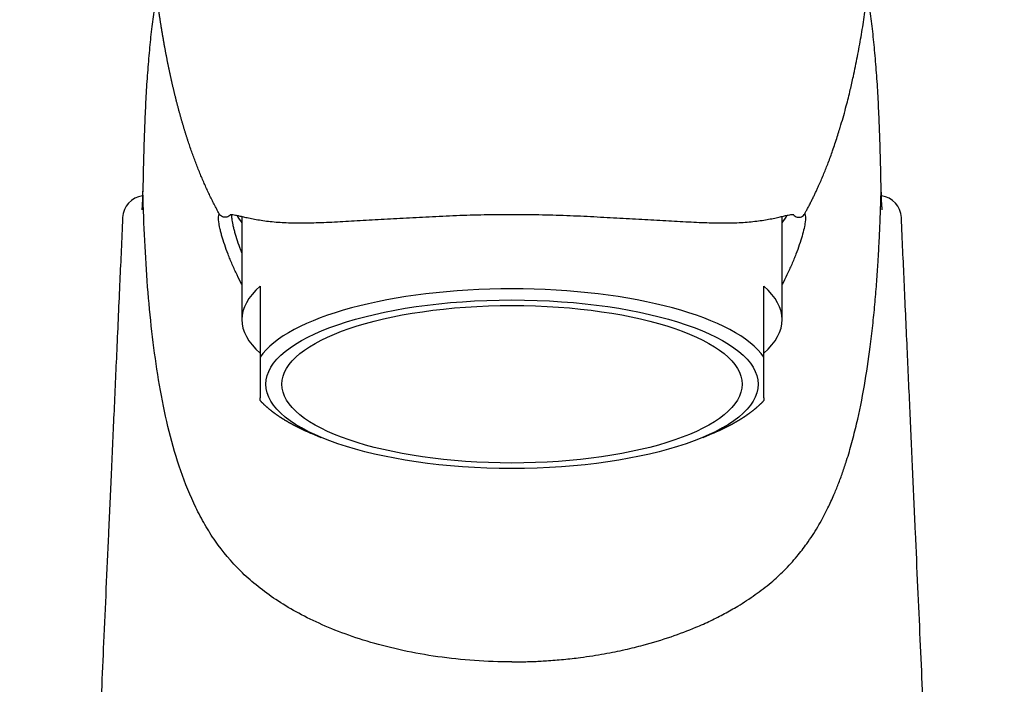
# Model space of a CAD drawing. Units: millimetres. Extents: x 7 to 203, y 5 to 291.
# Drawn here: x 157 to 179, y 168 to 183 of the extents above; entities that cross this region are included whole.
import ezdxf

# ---------------------------------------------------------------- set-up
doc = ezdxf.new("R2010")
doc.units = ezdxf.units.MM
doc.layers.add('Standard', color=7, linetype='Continuous')

msp = doc.modelspace()

# ---------------------------------------------------------------- linework, layer by layer
at = {"layer": 'Standard', "color": 7, "linetype": 'Continuous'}
for p, q in [((162.3255, 178.6365), (162.3255, 176.3845)), ((174.1255, 176.3845), (174.1255, 178.6365)), ((162.7255, 177.1149), (162.7255, 176.2615)), ((173.7255, 176.2615), (173.7255, 177.1149)), ((162.7255, 176.2615), (162.7255, 175.5665)), ((173.7255, 175.5665), (173.7255, 176.2615)), ((162.7255, 175.5665), (162.7255, 174.6819)), ((173.7255, 174.6819), (173.7255, 175.5665)), ((162.7255, 174.6179), (162.7255, 174.6819)), ((173.7255, 174.6819), (173.7255, 174.6179)), ((163.8397, 173.906), (164.0531, 173.8161)), ((172.3979, 173.8161), (172.6114, 173.906))]:
    msp.add_line(p, q, dxfattribs=at)
for centre, start, end in [((160.6566, 179.108), 170.89441, 179.43163), ((175.7945, 179.108), 0.56837, 9.10559), ((160.2228, 178.5909), 97.64244, 177.43021), ((176.2283, 178.5909), 2.5698, 82.35759)]:
    msp.add_arc(centre, 0.5, start, end, dxfattribs=at)
for centre, major_axis, start_param, end_param in [((168.2255, 179.0627), (-6.125, 0), 0.1926015, 0.2718891), ((168.2255, 179.0627), (-6.125, 0), -3.4134817, -3.3341881), ((168.2255, 176.3845), (5.9, 0), 2.77125, 3.5119353), ((168.2255, 175.1242), (-5.65, 0), 3.3725341, 6.0522438), ((168.2255, 176.3845), (-5.9, 0), 2.77125, 3.5119353), ((168.2255, 175.1242), (5.65, 0), 3.8233248, 3.8236803), ((168.2255, 175.1242), (5.65, 0), -0.6820876, -0.6818292)]:
    msp.add_ellipse(centre, major_axis=major_axis, ratio=0.3420201, start_param=start_param, end_param=end_param, dxfattribs=at)
for major_axis in [(-5.375, 0), (5.025, 0)]:
    msp.add_ellipse((168.2255, 174.975), major_axis=major_axis, ratio=0.3420201, dxfattribs=at)
for points, knots in [([(160.4692, 183.5291), (160.4456, 183.3902), (160.4072, 183.1436), (160.3506, 182.7094), (160.3039, 182.2593), (160.2631, 181.7678), (160.2313, 181.2659), (160.2063, 180.7448), (160.1879, 180.2354), (160.1742, 179.707), (160.1682, 179.3937), (160.1652, 179.2107)], [0, 0, 0, 0, 0.0912467, 0.1932166, 0.3033294, 0.4196224, 0.5396339, 0.659325, 0.7765453, 0.8922611, 1, 1, 1, 1]), ([(161.8324, 178.6957), (161.8231, 178.7126), (161.8044, 178.7465), (161.7768, 178.7978), (161.7495, 178.8494), (161.7225, 178.9014), (161.6957, 178.9538), (161.6693, 179.0066), (161.6432, 179.0597), (161.6174, 179.1132), (161.5918, 179.1671), (161.5666, 179.2213), (161.5416, 179.2759), (161.517, 179.3309), (161.4926, 179.3862), (161.4685, 179.4419), (161.4447, 179.498), (161.4211, 179.5544), (161.3979, 179.6111), (161.3749, 179.6682), (161.3522, 179.7257), (161.3297, 179.7835), (161.3076, 179.8417), (161.2857, 179.9002), (161.2641, 179.959), (161.2427, 180.0182), (161.2217, 180.0777), (161.2009, 180.1375), (161.1803, 180.1977), (161.16, 180.2582), (161.14, 180.319), (161.1202, 180.3802), (161.1007, 180.4417), (161.0815, 180.5035), (161.0625, 180.5656), (161.0437, 180.628), (161.0252, 180.6907), (161.007, 180.7538), (160.989, 180.8171), (160.9712, 180.8808), (160.9537, 180.9447), (160.9364, 181.009), (160.9194, 181.0735), (160.9026, 181.1383), (160.8861, 181.2034), (160.8698, 181.2688), (160.8537, 181.3345), (160.8379, 181.4004), (160.8223, 181.4667), (160.8069, 181.5331), (160.7917, 181.5999), (160.7768, 181.6669), (160.7621, 181.7342), (160.7476, 181.8017), (160.7334, 181.8695), (160.7193, 181.9376), (160.7055, 182.0059), (160.6919, 182.0744), (160.6785, 182.1431), (160.6653, 182.2121), (160.6524, 182.2814), (160.6396, 182.3508), (160.6271, 182.4205), (160.6147, 182.4904), (160.6026, 182.5605), (160.5907, 182.6308), (160.5789, 182.7013), (160.5674, 182.772), (160.5561, 182.843), (160.5449, 182.9141), (160.534, 182.9854), (160.5232, 183.0569), (160.5127, 183.1285), (160.5023, 183.2004), (160.4922, 183.2724), (160.4822, 183.3446), (160.4757, 183.3928), (160.4724, 183.4169)], [0, 0, 0, 0, 0.0117031, 0.0234464, 0.0352306, 0.047056, 0.0589231, 0.0708324, 0.0827843, 0.0947792, 0.1068176, 0.1188997, 0.131026, 0.1431967, 0.1554122, 0.1676727, 0.1799786, 0.1923301, 0.2047274, 0.2171707, 0.2296603, 0.2421963, 0.2547788, 0.2674081, 0.2800841, 0.292807, 0.3055769, 0.3183937, 0.3312577, 0.3441687, 0.3571267, 0.3701318, 0.3831838, 0.3962828, 0.4094285, 0.422621, 0.4358601, 0.4491457, 0.4624775, 0.4758554, 0.4892793, 0.5027488, 0.5162638, 0.529824, 0.5434291, 0.5570789, 0.5707729, 0.584511, 0.5982927, 0.6121178, 0.6259857, 0.6398962, 0.6538487, 0.667843, 0.6818785, 0.6959548, 0.7100713, 0.7242277, 0.7384234, 0.7526579, 0.7669306, 0.781241, 0.7955885, 0.8099726, 0.8243926, 0.8388479, 0.8533379, 0.867862, 0.8824195, 0.8970098, 0.9116321, 0.9262858, 0.9409702, 0.9556846, 0.9704282, 0.9852002, 1, 1, 1, 1]), ([(174.6187, 178.6957), (174.6269, 178.7107), (174.6477, 178.7484), (174.6827, 178.8136), (174.7231, 178.8907), (174.7639, 178.971), (174.8025, 179.0489), (174.8388, 179.1242), (174.873, 179.1969), (174.9051, 179.2668), (174.9608, 179.3907), (175.0376, 179.5706), (175.1347, 179.8158), (175.2326, 180.0832), (175.312, 180.3194), (175.3654, 180.4895), (175.3917, 180.576), (175.4448, 180.7531), (175.5213, 181.027), (175.6095, 181.3803), (175.675, 181.6678), (175.7262, 181.9089), (175.7695, 182.1256), (175.8098, 182.3403), (175.8478, 182.5552), (175.8837, 182.7703), (175.9174, 182.9856), (175.9492, 183.2011), (175.9689, 183.345), (175.9787, 183.4169)], [0, 0, 0, 0, 0.0103875, 0.0260081, 0.0448158, 0.063034, 0.0805806, 0.0974574, 0.1136665, 0.1292097, 0.1440885, 0.1959242, 0.2477678, 0.304043, 0.3686716, 0.3989711, 0.4122857, 0.4235299, 0.5113061, 0.5850123, 0.6447306, 0.6905198, 0.7348191, 0.7790835, 0.8233163, 0.8675211, 0.9117014, 0.9558602, 1, 1, 1, 1]), ([(176.2858, 179.2107), (176.2829, 179.3942), (176.2768, 179.7078), (176.2631, 180.2356), (176.2448, 180.7439), (176.2199, 181.2641), (176.188, 181.7674), (176.147, 182.262), (176.0996, 182.7173), (176.0428, 183.1501), (176.0048, 183.395), (175.9819, 183.5291)], [0, 0, 0, 0, 0.1080532, 0.2236611, 0.3403297, 0.4598551, 0.5799996, 0.6972274, 0.8086037, 0.9118724, 1, 1, 1, 1]), ([(160.1566, 179.113), (160.1563, 179.0846), (160.1556, 179.0375), (160.1537, 178.9649), (160.1511, 178.9039), (160.1478, 178.8514), (160.1442, 178.8129), (160.141, 178.7873), (160.1393, 178.7784), (160.1391, 178.7775), (160.1391, 178.7775)], [0, 0, 0, 0, 0.1221125, 0.2578918, 0.3983851, 0.5430498, 0.6887138, 0.8271822, 0.9618254, 1, 1, 1, 1]), ([(160.1653, 179.2133), (160.1653, 179.2132), (160.1653, 179.2127), (160.1653, 179.2116), (160.1652, 179.2106), (160.1652, 179.2099), (160.1652, 179.2097), (160.1652, 179.2095), (160.1652, 179.2087), (160.1651, 179.2076), (160.1651, 179.2064), (160.165, 179.2051), (160.1649, 179.2038), (160.1648, 179.2023), (160.1646, 179.2008), (160.1645, 179.1992), (160.1643, 179.1975), (160.1641, 179.1957), (160.1638, 179.1938), (160.1636, 179.1919), (160.1633, 179.1899), (160.163, 179.1883), (160.1629, 179.1874), (160.1629, 179.1872)], [0, 0, 0, 0, 0.0021786, 0.0291377, 0.0561952, 0.0629883, 0.0653402, 0.067653, 0.1345704, 0.201245, 0.2675863, 0.3336195, 0.3993677, 0.4648527, 0.5300946, 0.5959353, 0.6606589, 0.7252022, 0.7895803, 0.8538066, 0.9178938, 0.9818536, 1, 1, 1, 1]), ([(168.2255, 168.917), (167.6821, 168.917), (167.1267, 168.9565), (166.3421, 169.0673), (166.0883, 169.1127), (165.6005, 169.2176), (165.3666, 169.2772), (164.9207, 169.4077), (164.7077, 169.4788), (164.3077, 169.6288), (164.1211, 169.7074), (163.5961, 169.9517), (163.2921, 170.1251), (162.8839, 170.4016), (162.7553, 170.4971), (162.5159, 170.6925), (162.4047, 170.7927), (162.0919, 171.1019), (161.9107, 171.3196), (161.6674, 171.6684), (161.5911, 171.7885), (161.449, 172.0335), (161.3828, 172.1587), (161.1965, 172.5424), (161.0886, 172.809), (160.897, 173.3629), (160.8132, 173.651), (160.6671, 174.237), (160.6042, 174.5359), (160.4391, 175.4494), (160.3598, 176.0806), (160.2414, 177.3872), (160.2026, 178.0641), (160.1735, 178.8995), (160.1691, 179.0449), (160.1653, 179.191)], [0, 0, 0, 0, 0.0693541, 0.0693541, 0.1040312, 0.1040312, 0.1387083, 0.1387083, 0.1733853, 0.1733853, 0.2080624, 0.2080624, 0.2774165, 0.2774165, 0.3120936, 0.3120936, 0.3467706, 0.3467706, 0.4161248, 0.4161248, 0.4508018, 0.4508018, 0.4854789, 0.4854789, 0.554833, 0.554833, 0.6241871, 0.6241871, 0.6935413, 0.6935413, 0.8322495, 0.8322495, 0.9709578, 0.9709578, 1, 1, 1, 1]), ([(168.2255, 168.917), (168.2506, 168.917), (168.3008, 168.9171), (168.3761, 168.9179), (168.4514, 168.9191), (168.5266, 168.9208), (168.6019, 168.9229), (168.6771, 168.9256), (168.7523, 168.9288), (168.8275, 168.9324), (168.9026, 168.9366), (169.0152, 168.9436), (169.1649, 168.9545), (169.3511, 168.971), (169.5358, 168.9903), (169.7482, 169.016), (169.9834, 169.0493), (170.236, 169.0912), (170.4721, 169.1361), (170.6916, 169.1829), (170.8949, 169.2308), (171.2339, 169.3179), (171.6928, 169.4566), (172.1832, 169.6431), (172.5684, 169.8156), (172.8743, 169.9703), (173.1338, 170.118), (173.3546, 170.2567), (173.5386, 170.3823), (173.7153, 170.5132), (173.9293, 170.6862), (174.1828, 170.9196), (174.4402, 171.2017), (174.6837, 171.5161), (174.8647, 171.7932), (175.0147, 172.0571), (175.1338, 172.2886), (175.2482, 172.5387), (175.3535, 172.7962), (175.4463, 173.0471), (175.5255, 173.2847), (175.5926, 173.5047), (175.6487, 173.7027), (175.7015, 173.9038), (175.8, 174.3084), (175.9248, 174.9278), (176.0333, 175.6547), (176.1038, 176.251), (176.1493, 176.7073), (176.1864, 177.1519), (176.2106, 177.4996), (176.2261, 177.7523), (176.2353, 177.9145), (176.2438, 178.0764), (176.2517, 178.2377), (176.2589, 178.3985), (176.2654, 178.5586), (176.2713, 178.7179), (176.2767, 178.8764), (176.2816, 179.0338), (176.2844, 179.1388), (176.2858, 179.191)], [0, 0, 0, 0, 0.0039786, 0.0079571, 0.0119354, 0.0159136, 0.0198916, 0.0238692, 0.0278465, 0.0318234, 0.0357998, 0.0397757, 0.049716, 0.0595943, 0.0694105, 0.0791649, 0.0935494, 0.107112, 0.1198592, 0.1317985, 0.1429377, 0.1532847, 0.1880771, 0.2208602, 0.2418707, 0.2631738, 0.2849327, 0.3009405, 0.3175722, 0.3335508, 0.3509902, 0.3822871, 0.4177267, 0.447268, 0.4842206, 0.502147, 0.5234979, 0.5485275, 0.5687967, 0.5895634, 0.6108629, 0.6261392, 0.6413672, 0.6565423, 0.6716586, 0.7312932, 0.7887912, 0.8193147, 0.8487508, 0.8769307, 0.9036826, 0.9136957, 0.9236348, 0.9334959, 0.9432751, 0.9529682, 0.9625713, 0.9720801, 0.9814906, 0.9907986, 1, 1, 1, 1]), ([(176.2882, 179.1872), (176.2882, 179.1874), (176.288, 179.1883), (176.2878, 179.1899), (176.2875, 179.1919), (176.2872, 179.1939), (176.287, 179.1957), (176.2868, 179.1975), (176.2866, 179.1992), (176.2864, 179.2008), (176.2863, 179.2023), (176.2862, 179.2037), (176.2861, 179.2051), (176.286, 179.2064), (176.2859, 179.2075), (176.2859, 179.2086), (176.2859, 179.2094), (176.2859, 179.2097), (176.2859, 179.2098), (176.2859, 179.2098), (176.2859, 179.2098), (176.2858, 179.2103), (176.2858, 179.2113), (176.2858, 179.2125), (176.2858, 179.2131), (176.2858, 179.2133)], [0, 0, 0, 0, 0.0197112, 0.0834587, 0.1473121, 0.2112818, 0.2753787, 0.3396146, 0.4040018, 0.4685536, 0.5332842, 0.5991761, 0.6644202, 0.7299078, 0.7956567, 0.8616881, 0.9280247, 0.9321912, 0.9344731, 0.9358222, 0.9372082, 0.9385782, 0.9658721, 0.9930882, 1, 1, 1, 1]), ([(176.3119, 178.7775), (176.3119, 178.7775), (176.3118, 178.7781), (176.3103, 178.7859), (176.3071, 178.8104), (176.3035, 178.8482), (176.3001, 178.9002), (176.2974, 178.9613), (176.2955, 179.035), (176.2948, 179.0834), (176.2945, 179.113)], [0, 0, 0, 0, 0.0284349, 0.1610983, 0.3001452, 0.4464243, 0.5923634, 0.7346708, 0.8724403, 1, 1, 1, 1]), ([(162.3255, 177.1513), (162.2894, 177.221), (162.2549, 177.2904), (162.1853, 177.4366), (162.1505, 177.5132), (162.1015, 177.6266), (162.0857, 177.6642), (162.0554, 177.7382), (162.0409, 177.7747), (161.9715, 177.9542), (161.926, 178.0884), (161.8831, 178.2382), (161.8752, 178.2673), (161.8608, 178.3235), (161.8544, 178.3506), (161.8375, 178.4279), (161.8294, 178.4742), (161.8146, 178.5969), (161.8172, 178.657), (161.8324, 178.6957)], [0, 0, 0, 0, 0.1000691, 0.1000691, 0.2125605, 0.2125605, 0.2688062, 0.2688062, 0.3250518, 0.3250518, 0.5500346, 0.5500346, 0.6062802, 0.6062802, 0.6625259, 0.6625259, 0.7750173, 0.7750173, 1, 1, 1, 1]), ([(162.0889, 178.6817), (162.0865, 178.6782), (162.084, 178.6748), (162.0712, 178.6589), (162.0588, 178.648), (162.0312, 178.6307), (162.0159, 178.6244), (161.984, 178.617), (161.9674, 178.6159), (161.9347, 178.619), (161.9186, 178.6233), (161.8885, 178.6368), (161.8746, 178.6459), (161.8505, 178.6682), (161.8402, 178.6813), (161.8324, 178.6956)], [0, 0, 0, 0, 0.0416911, 0.0416911, 0.201423, 0.201423, 0.361155, 0.361155, 0.5208869, 0.5208869, 0.6806188, 0.6806188, 0.8403507, 0.8403507, 1, 1, 1, 1]), ([(162.0696, 178.6815), (162.0696, 178.6815), (162.073, 178.6821), (162.0915, 178.6824), (162.1293, 178.6783), (162.186, 178.6679), (162.2625, 178.6511), (162.3581, 178.6289), (162.4721, 178.6035), (162.6019, 178.5774), (162.7464, 178.5526), (162.903, 178.5313), (163.0702, 178.5144), (163.2478, 178.5025), (163.4354, 178.4958), (163.6335, 178.4941), (163.8421, 178.4971), (164.0615, 178.5042), (164.2916, 178.5144), (164.5315, 178.5269), (164.7805, 178.5408), (165.0375, 178.5554), (165.3014, 178.5702), (165.5716, 178.5851), (165.8478, 178.6002), (166.1301, 178.6154), (166.4177, 178.6306), (166.7122, 178.6454), (167.0098, 178.6588), (167.3154, 178.6697), (167.6156, 178.6769), (167.9303, 178.6796), (168.1157, 178.6797), (168.2257, 178.6795)], [0, 0, 0, 0, 0.0147589, 0.036564, 0.0614799, 0.08927532, 0.12023816, 0.15352998, 0.18776377, 0.22328454, 0.25847699, 0.29350745, 0.32806891, 0.36203036, 0.39586368, 0.42941983, 0.46294352, 0.49658681, 0.53026789, 0.56404345, 0.59779825, 0.63144249, 0.66496147, 0.69831666, 0.73160263, 0.76489818, 0.79825213, 0.83178593, 0.86551067, 0.89936083, 0.93322768, 0.9670029, 1, 1, 1, 1]), ([(162.1005, 178.6701), (162.1005, 178.6703), (162.1005, 178.6715), (162.1005, 178.6736), (162.1006, 178.6762), (162.1006, 178.6788), (162.1007, 178.6804), (162.1007, 178.6811)], [0, 0, 0, 0, 0.059848, 0.2995583, 0.5382186, 0.7758178, 1, 1, 1, 1]), ([(168.2257, 178.6795), (168.329, 178.6798), (168.5089, 178.6796), (168.8161, 178.6772), (169.1159, 178.6703), (169.4211, 178.6597), (169.7186, 178.6464), (170.0131, 178.6317), (170.3007, 178.6165), (170.5829, 178.6013), (170.8588, 178.5862), (171.1288, 178.5713), (171.3925, 178.5566), (171.6493, 178.542), (171.8984, 178.5281), (172.1387, 178.5154), (172.3692, 178.505), (172.5891, 178.4976), (172.7983, 178.4943), (172.9967, 178.4954), (173.185, 178.5016), (173.363, 178.5129), (173.5307, 178.5292), (173.6877, 178.55), (173.8331, 178.5744), (173.9645, 178.6004), (174.0808, 178.6261), (174.1792, 178.6489), (174.2584, 178.6665), (174.3175, 178.6776), (174.3574, 178.6823), (174.3775, 178.6822), (174.3815, 178.6815), (174.3815, 178.6815)], [0, 0, 0, 0, 0.0309542, 0.0645919, 0.0983565, 0.1321443, 0.165845, 0.1993406, 0.2326562, 0.2658726, 0.2990628, 0.3323312, 0.3657333, 0.3992543, 0.4329119, 0.466615, 0.5002562, 0.5338051, 0.5672298, 0.6007297, 0.6343818, 0.6682782, 0.7025987, 0.7373854, 0.7724134, 0.8078145, 0.8422967, 0.8760366, 0.9076086, 0.9358798, 0.9612944, 0.9836575, 1, 1, 1, 1]), ([(174.6187, 178.6957), (174.6338, 178.6571), (174.6365, 178.597), (174.6216, 178.4738), (174.6135, 178.4273), (174.5908, 178.3237), (174.5764, 178.2676), (174.525, 178.0885), (174.4798, 177.9547), (174.4105, 177.7755), (174.396, 177.7391), (174.3658, 177.6652), (174.35, 177.6277), (174.3011, 177.5145), (174.2664, 177.4379), (174.1966, 177.2913), (174.1619, 177.2215), (174.1256, 177.1514)], [0, 0, 0, 0, 0.2248195, 0.2248195, 0.3372292, 0.3372292, 0.449639, 0.449639, 0.6744585, 0.6744585, 0.7306633, 0.7306633, 0.7868682, 0.7868682, 0.899278, 0.899278, 1, 1, 1, 1]), ([(174.3504, 178.6811), (174.3504, 178.6806), (174.3504, 178.6792), (174.3505, 178.6769), (174.3505, 178.6743), (174.3505, 178.672), (174.3505, 178.6708), (174.3505, 178.6703)], [0, 0, 0, 0, 0.1710498, 0.4117524, 0.652915, 0.8946085, 1, 1, 1, 1]), ([(174.3622, 178.6817), (174.3645, 178.6782), (174.367, 178.6748), (174.3799, 178.6589), (174.3922, 178.648), (174.4199, 178.6308), (174.4352, 178.6245), (174.4671, 178.617), (174.4837, 178.6159), (174.5164, 178.6191), (174.5325, 178.6234), (174.5626, 178.6369), (174.5765, 178.646), (174.6006, 178.6683), (174.6108, 178.6814), (174.6187, 178.6957)], [0, 0, 0, 0, 0.0414591, 0.0414591, 0.2012159, 0.2012159, 0.3609727, 0.3609727, 0.5207296, 0.5207296, 0.6804864, 0.6804864, 0.8402432, 0.8402432, 1, 1, 1, 1]), ([(159.7233, 178.6133), (159.7005, 178.106), (159.6608, 177.2219), (159.5943, 175.7403), (159.5316, 174.3421), (159.4709, 172.9903), (159.4143, 171.7288), (159.3599, 170.5185), (159.3087, 169.376), (159.26, 168.2918), (159.2147, 167.2826), (159.1724, 166.3408), (159.133, 165.464), (159.0971, 164.6644), (159.064, 163.9263), (159.0339, 163.2563), (159.0056, 162.6266), (158.9792, 162.0378), (158.9549, 161.4968), (158.9334, 161.0188), (158.9151, 160.6108), (158.8995, 160.2634), (158.8864, 159.9707), (158.8757, 159.7334), (158.8674, 159.549), (158.8616, 159.4184), (158.8565, 159.3061), (158.8506, 159.174), (158.8401, 158.941), (158.824, 158.5824), (158.8022, 158.097), (158.7767, 157.5283), (158.7488, 156.9081), (158.718, 156.2217), (158.6831, 155.4455), (158.6398, 154.481), (158.59, 153.373), (158.5365, 152.181), (158.4842, 151.0159), (158.435, 149.9223), (158.3886, 148.8896), (158.3463, 147.9471), (158.3019, 146.9584), (158.2547, 145.9085), (158.2013, 144.7194), (158.146, 143.4895), (158.0874, 142.1844), (158.0286, 140.8759), (157.9699, 139.5699), (157.9146, 138.3401), (157.8618, 137.1642), (157.8118, 136.0526), (157.7643, 134.9948), (157.6684, 132.8609), (157.5825, 130.9503), (157.5088, 129.3095), (157.4972, 129.0516), (157.4866, 128.817), (157.4797, 128.6614), (157.475, 128.5574)], [0, 0, 0, 0, 0.0276432, 0.057719, 0.0858632, 0.1129019, 0.1379802, 0.1618652, 0.1852274, 0.2065652, 0.2267839, 0.2457445, 0.2629906, 0.2793478, 0.2936601, 0.3072285, 0.3195034, 0.3313969, 0.3425185, 0.3519277, 0.3600452, 0.3669689, 0.3727485, 0.3775908, 0.3811883, 0.3838025, 0.3854138, 0.3879207, 0.3917178, 0.3993798, 0.409416, 0.4208086, 0.4334637, 0.4465866, 0.4619455, 0.4799823, 0.504393, 0.5283479, 0.5514239, 0.5742219, 0.5938873, 0.6133221, 0.6307035, 0.6531487, 0.6762431, 0.7019693, 0.7268625, 0.7544611, 0.7803918, 0.8051326, 0.8281677, 0.8508691, 0.8717441, 0.8915826, 0.978713, 0.9864212, 0.9897368, 0.9943308, 1, 1, 1, 1]), ([(162.1005, 178.67), (162.1005, 178.6458), (162.1023, 178.6185), (162.1105, 178.5486), (162.118, 178.504), (162.1339, 178.4294), (162.1399, 178.4034), (162.1533, 178.3496), (162.1607, 178.3217), (162.2008, 178.178), (162.2433, 178.0492), (162.305, 177.8852), (162.3151, 177.8589), (162.3255, 177.8324)], [0, 0, 0, 0, 0.15063137, 0.15063137, 0.34475974, 0.34475974, 0.44182392, 0.44182392, 0.5388881, 0.5388881, 0.92714484, 0.92714484, 1, 1, 1, 1]), ([(178.9761, 128.5574), (178.9715, 128.6585), (178.9648, 128.8077), (178.9546, 129.0347), (178.9435, 129.2825), (178.9041, 130.1584), (178.8277, 131.8583), (178.741, 133.7873), (178.6695, 135.3782), (178.6206, 136.4678), (178.5693, 137.609), (178.5159, 138.7965), (178.4613, 140.0122), (178.4045, 141.2767), (178.3458, 142.5815), (178.2864, 143.9054), (178.2292, 145.1782), (178.1753, 146.3773), (178.126, 147.4736), (178.0797, 148.5053), (178.0338, 149.5262), (177.9857, 150.5965), (177.9355, 151.7149), (177.8839, 152.8645), (177.8331, 153.9957), (177.7886, 154.9852), (177.7514, 155.813), (177.7212, 156.4857), (177.6932, 157.1095), (177.6679, 157.673), (177.6448, 158.1871), (177.6249, 158.6316), (177.6099, 158.9636), (177.6, 159.1849), (177.5946, 159.3059), (177.5898, 159.4114), (177.5843, 159.5354), (177.5759, 159.7216), (177.5649, 159.9661), (177.5516, 160.2632), (177.5363, 160.604), (177.5185, 160.9998), (177.4975, 161.4675), (177.4739, 161.9935), (177.4483, 162.5626), (177.4207, 163.1785), (177.3904, 163.8529), (177.3565, 164.6083), (177.3202, 165.4158), (177.28, 166.3104), (177.2368, 167.2739), (177.1897, 168.322), (177.1404, 169.4208), (177.0889, 170.5677), (177.0342, 171.787), (176.9772, 173.0571), (176.9165, 174.4093), (176.8552, 175.7735), (176.7897, 177.2328), (176.7507, 178.102), (176.7278, 178.6133)], [0, 0, 0, 0, 0.005509, 0.0098504, 0.0131355, 0.0205227, 0.0622442, 0.1151176, 0.1360696, 0.1576079, 0.1804165, 0.2044683, 0.2287755, 0.2532812, 0.2802536, 0.3069743, 0.332625, 0.3565346, 0.3788412, 0.3983287, 0.4183683, 0.4400285, 0.4624747, 0.4853974, 0.508926, 0.5302686, 0.5447039, 0.5585407, 0.5705824, 0.582091, 0.5923132, 0.6013952, 0.6087273, 0.6122116, 0.6146575, 0.6159807, 0.618537, 0.6220896, 0.6271376, 0.6331915, 0.6398947, 0.6475609, 0.6569147, 0.6679284, 0.6790803, 0.6910244, 0.7048422, 0.7194975, 0.7362992, 0.753237, 0.7731211, 0.7940281, 0.8160844, 0.8389132, 0.862876, 0.8889511, 0.9154319, 0.9431753, 0.9721381, 1, 1, 1, 1]), ([(162.7255, 174.6179), (162.7266, 174.6168), (162.7303, 174.6129), (162.7374, 174.6055), (162.7464, 174.5962), (162.7555, 174.5869), (162.7647, 174.5777), (162.774, 174.5685), (162.7834, 174.5593), (162.793, 174.5501), (162.8026, 174.5409), (162.8123, 174.5318), (162.8221, 174.5227), (162.832, 174.5136), (162.842, 174.5045), (162.8521, 174.4955), (162.8623, 174.4864), (162.8725, 174.4775), (162.8829, 174.4685), (162.8934, 174.4596), (162.9039, 174.4507), (162.9146, 174.4418), (162.9253, 174.4329), (162.9361, 174.4241), (162.9471, 174.4153), (162.9581, 174.4066), (162.9692, 174.3978), (162.9803, 174.3891), (162.9916, 174.3804), (163.003, 174.3718), (163.0144, 174.3632), (163.0259, 174.3546), (163.0375, 174.3461), (163.0492, 174.3376), (163.061, 174.3291), (163.0728, 174.3206), (163.0848, 174.3122), (163.0968, 174.3038), (163.1089, 174.2955), (163.1211, 174.2872), (163.1333, 174.2789), (163.1456, 174.2706), (163.158, 174.2624), (163.1705, 174.2542), (163.1831, 174.2461), (163.1957, 174.238), (163.2084, 174.2299), (163.2212, 174.2219), (163.2341, 174.2138), (163.247, 174.2059), (163.26, 174.1979), (163.2731, 174.19), (163.2863, 174.1821), (163.2995, 174.1743), (163.3128, 174.1665), (163.3262, 174.1587), (163.3396, 174.151), (163.3531, 174.1433), (163.3667, 174.1356), (163.3803, 174.128), (163.394, 174.1204), (163.4078, 174.1128), (163.4217, 174.1052), (163.4356, 174.0977), (163.4496, 174.0903), (163.4636, 174.0828), (163.4778, 174.0754), (163.4919, 174.0681), (163.5062, 174.0607), (163.5205, 174.0534), (163.5349, 174.0462), (163.5493, 174.0389), (163.5638, 174.0317), (163.5784, 174.0246), (163.5931, 174.0174), (163.6078, 174.0103), (163.6225, 174.0032), (163.6374, 173.9962), (163.6523, 173.9892), (163.6672, 173.9822), (163.6822, 173.9753), (163.6973, 173.9684), (163.7125, 173.9615), (163.7277, 173.9546), (163.7429, 173.9478), (163.7583, 173.941), (163.7736, 173.9343), (163.7891, 173.9276), (163.8046, 173.9209), (163.8201, 173.9143), (163.8317, 173.9093), (163.8374, 173.9069), (163.8383, 173.9065)], [0, 0, 0, 0, 0.0035724, 0.0144513, 0.0253581, 0.0362921, 0.0472527, 0.0582391, 0.0692507, 0.0802867, 0.0913465, 0.1024292, 0.1135341, 0.1246605, 0.1358075, 0.1469743, 0.1581603, 0.1693645, 0.1805863, 0.1918248, 0.2030791, 0.2143487, 0.2256326, 0.23693, 0.2482403, 0.2595627, 0.2708964, 0.2822407, 0.2935948, 0.3049582, 0.31633, 0.3277097, 0.3390965, 0.3504898, 0.3618891, 0.3732936, 0.3847029, 0.3961163, 0.4075333, 0.4189534, 0.4303761, 0.4418008, 0.4532271, 0.4646546, 0.4760829, 0.4875114, 0.4989397, 0.5103674, 0.5217942, 0.5332197, 0.5446436, 0.5560655, 0.5674853, 0.5789026, 0.5903172, 0.6017288, 0.6131372, 0.6245422, 0.6359436, 0.6473411, 0.6587347, 0.6701241, 0.6815091, 0.6928898, 0.7042658, 0.7156372, 0.7270037, 0.7383652, 0.7497218, 0.7610732, 0.7724195, 0.7837604, 0.7950961, 0.8064263, 0.8177511, 0.8290705, 0.8403843, 0.8516925, 0.8629952, 0.8742922, 0.8855837, 0.8968694, 0.9081496, 0.9194241, 0.9306929, 0.9419561, 0.9532136, 0.9644655, 0.9757117, 0.9869524, 0.9981874, 1, 1, 1, 1]), ([(172.6124, 173.9064), (172.614, 173.9071), (172.6204, 173.9098), (172.6326, 173.915), (172.6481, 173.9216), (172.6636, 173.9283), (172.679, 173.935), (172.6944, 173.9417), (172.7097, 173.9485), (172.725, 173.9553), (172.7401, 173.9622), (172.7553, 173.9691), (172.7703, 173.976), (172.7853, 173.9829), (172.8003, 173.9899), (172.8152, 173.9969), (172.83, 174.0039), (172.8447, 174.011), (172.8594, 174.0181), (172.874, 174.0252), (172.8886, 174.0324), (172.9031, 174.0396), (172.9175, 174.0469), (172.9319, 174.0541), (172.9462, 174.0614), (172.9605, 174.0688), (172.9746, 174.0761), (172.9887, 174.0835), (173.0028, 174.091), (173.0168, 174.0984), (173.0307, 174.1059), (173.0445, 174.1135), (173.0583, 174.121), (173.072, 174.1287), (173.0856, 174.1363), (173.0992, 174.144), (173.1127, 174.1517), (173.1261, 174.1594), (173.1395, 174.1672), (173.1528, 174.175), (173.166, 174.1829), (173.1791, 174.1907), (173.1922, 174.1986), (173.2052, 174.2066), (173.2182, 174.2146), (173.231, 174.2226), (173.2438, 174.2307), (173.2565, 174.2387), (173.2692, 174.2469), (173.2817, 174.255), (173.2942, 174.2632), (173.3066, 174.2714), (173.319, 174.2797), (173.3312, 174.288), (173.3434, 174.2963), (173.3555, 174.3047), (173.3675, 174.3131), (173.3795, 174.3215), (173.3913, 174.33), (173.4031, 174.3385), (173.4148, 174.347), (173.4264, 174.3556), (173.438, 174.3642), (173.4494, 174.3728), (173.4608, 174.3815), (173.4721, 174.3902), (173.4833, 174.3989), (173.4944, 174.4076), (173.5054, 174.4164), (173.5163, 174.4253), (173.5272, 174.4341), (173.5379, 174.443), (173.5486, 174.4519), (173.5592, 174.4608), (173.5697, 174.4698), (173.5801, 174.4788), (173.5904, 174.4878), (173.6006, 174.4969), (173.6107, 174.506), (173.6208, 174.5151), (173.6307, 174.5242), (173.6405, 174.5334), (173.6503, 174.5426), (173.6599, 174.5518), (173.6694, 174.561), (173.6789, 174.5703), (173.6882, 174.5796), (173.6975, 174.5889), (173.7067, 174.5982), (173.7156, 174.6075), (173.7221, 174.6143), (173.7252, 174.6176), (173.7255, 174.6179)], [0, 0, 0, 0, 0.0032602, 0.0144863, 0.0257179, 0.0369552, 0.0481981, 0.0594467, 0.070701, 0.0819609, 0.0932266, 0.104498, 0.1157751, 0.1270579, 0.1383464, 0.1496406, 0.1609405, 0.1722461, 0.1835573, 0.1948741, 0.2061965, 0.2175245, 0.2288579, 0.2401968, 0.2515411, 0.2628907, 0.2742456, 0.2856057, 0.2969708, 0.308341, 0.319716, 0.3310958, 0.3424803, 0.3538693, 0.3652626, 0.3766602, 0.3880618, 0.3994674, 0.4108766, 0.4222893, 0.4337052, 0.4451242, 0.456546, 0.4679704, 0.479397, 0.4908255, 0.5022558, 0.5136874, 0.5251199, 0.5365532, 0.5479867, 0.5594199, 0.5708525, 0.582284, 0.5937139, 0.6051418, 0.6165672, 0.6279896, 0.6394084, 0.650823, 0.662233, 0.6736377, 0.6850365, 0.6964289, 0.707814, 0.7191914, 0.7305603, 0.7419199, 0.7532697, 0.7646089, 0.7759367, 0.7872524, 0.7985552, 0.8098444, 0.8211192, 0.8323787, 0.8436223, 0.854849, 0.8660581, 0.8772488, 0.8884203, 0.8995718, 0.9107024, 0.9218115, 0.9328982, 0.9439617, 0.9550013, 0.9660163, 0.9770058, 0.9879693, 0.998906, 1, 1, 1, 1])]:
    msp.add_open_spline(points, degree=3, knots=knots, dxfattribs=at)

doc.saveas('drawing.dxf')
